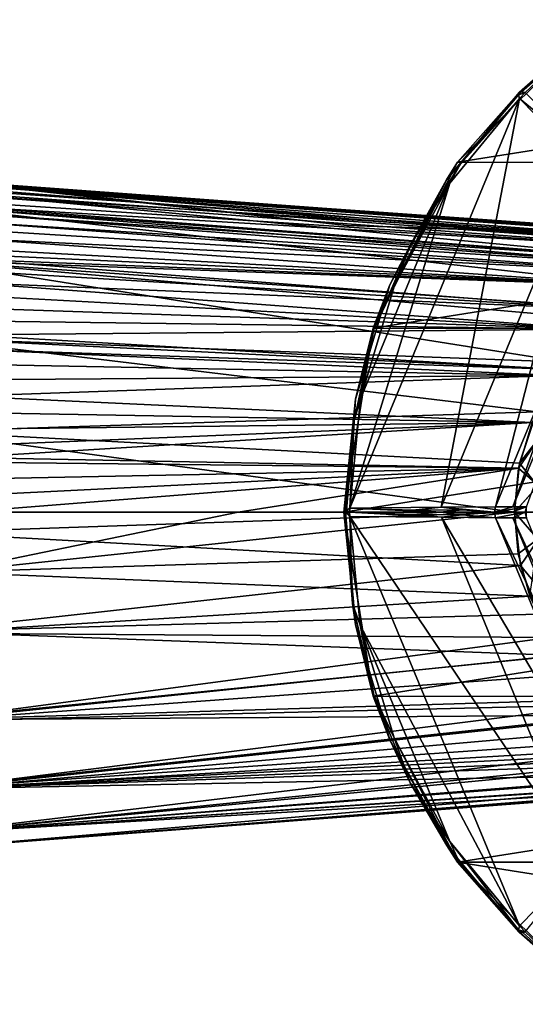
# Model space of a CAD drawing. Units: millimetres. Extents: x -146 to 158, y -291 to 1111.
# Drawn here: x 25 to 52, y -27 to 27 of the extents above; entities that cross this region are included whole.
import ezdxf

# ---------------------------------------------------------------- set-up
doc = ezdxf.new("R2010")
doc.units = ezdxf.units.MM
doc.header["$LTSCALE"] = 21.359881
for name, color, linetype in [('317', 7, 'CONTINUOUS'), ('318', 7, 'CONTINUOUS'), ('324', 7, 'CONTINUOUS'), ('327', 7, 'CONTINUOUS'), ('716', 7, 'CONTINUOUS'), ('718', 7, 'CONTINUOUS'), ('721', 7, 'CONTINUOUS'), ('722', 7, 'CONTINUOUS'), ('727', 7, 'CONTINUOUS'), ('728', 7, 'CONTINUOUS'), ('733', 7, 'CONTINUOUS'), ('735', 7, 'CONTINUOUS'), ('736', 7, 'CONTINUOUS'), ('737', 7, 'CONTINUOUS'), ('742', 7, 'CONTINUOUS'), ('744', 7, 'CONTINUOUS'), ('745', 7, 'CONTINUOUS'), ('746', 7, 'CONTINUOUS'), ('754', 7, 'CONTINUOUS'), ('755', 7, 'CONTINUOUS'), ('763', 7, 'CONTINUOUS'), ('764', 7, 'CONTINUOUS'), ('772', 7, 'CONTINUOUS'), ('773', 7, 'CONTINUOUS'), ('780', 7, 'CONTINUOUS'), ('781', 7, 'CONTINUOUS')]:
    doc.layers.add(name, color=color, linetype=linetype)

msp = doc.modelspace()

# ---------------------------------------------------------------- linework, layer by layer
at = {"layer": '317', "linetype": 'Continuous'}
for points in [[(52.048, 2.41, 14.965), (53.477, 4.499, 14.495), (52.786, 4.91, 14.314), (52.048, 2.41, 14.965)], [(53.107, 1.47, 15.193), (53.477, 4.499, 14.495), (52.048, 2.41, 14.965), (53.107, 1.47, 15.193)], [(51.82, 0, 15.166), (53.107, 1.47, 15.193), (52.048, 2.41, 14.965), (51.82, 0, 15.166)], [(53.105, -1.447, 15.196), (53.107, 1.47, 15.193), (51.82, 0, 15.166), (53.105, -1.447, 15.196)], [(52.019, -2.269, 14.988), (53.105, -1.447, 15.196), (51.82, 0, 15.166), (52.019, -2.269, 14.988)], [(52.663, -4.577, 14.428), (53.105, -1.447, 15.196), (52.019, -2.269, 14.988), (52.663, -4.577, 14.428)]]:
    msp.add_3dface(points, dxfattribs=at)
at = {"layer": '318', "linetype": 'Continuous'}
for points in [[(53.039, 5.488, -14.094), (53.469, 4.466, -14.506), (52.094, 2.679, -14.918), (53.039, 5.488, -14.094)], [(53.469, 4.466, -14.506), (53.103, 1.435, -15.197), (52.094, 2.679, -14.918), (53.469, 4.466, -14.506)], [(53.103, 1.435, -15.197), (51.817, 0, -15.166), (52.094, 2.679, -14.918), (53.103, 1.435, -15.197)], [(53.106, -1.486, -15.191), (51.817, 0, -15.166), (53.103, 1.435, -15.197), (53.106, -1.486, -15.191)], [(52.152, -2.905, -14.873), (51.817, 0, -15.166), (53.106, -1.486, -15.191), (52.152, -2.905, -14.873)], [(53.48, -4.521, -14.487), (52.152, -2.905, -14.873), (53.106, -1.486, -15.191), (53.48, -4.521, -14.487)], [(53.07, -5.563, -14.064), (52.152, -2.905, -14.873), (53.48, -4.521, -14.487), (53.07, -5.563, -14.064)]]:
    msp.add_3dface(points, dxfattribs=at)
at = {"layer": '324', "linetype": 'Continuous'}
for points in [[(21.729, 18.047), (21.736, 17.997, 1.33), (42.662, 15.662), (21.729, 18.047)], [(63.536, 14.938, 1.498), (63.72, 15.014), (21.736, 17.997, 1.33), (63.536, 14.938, 1.498)], [(21.739, 17.942, 1.926), (63.536, 14.938, 1.498), (21.736, 17.997, 1.33), (21.739, 17.942, 1.926)], [(21.736, 17.997, 1.33), (63.72, 15.014), (42.662, 15.662), (21.736, 17.997, 1.33)], [(21.742, 17.854, 2.621), (63.536, 14.938, 1.498), (21.739, 17.942, 1.926), (21.742, 17.854, 2.621)], [(62.992, 14.698, 3.033), (63.536, 14.938, 1.498), (21.742, 17.854, 2.621), (62.992, 14.698, 3.033)], [(21.749, 17.596, 3.995), (62.992, 14.698, 3.033), (21.742, 17.854, 2.621), (21.749, 17.596, 3.995)], [(21.753, 17.318, 5.065), (62.992, 14.698, 3.033), (21.749, 17.596, 3.995), (21.753, 17.318, 5.065)], [(62.136, 14.285, 4.583), (62.992, 14.698, 3.033), (21.753, 17.318, 5.065), (62.136, 14.285, 4.583)], [(21.758, 16.946, 6.194), (62.136, 14.285, 4.583), (21.753, 17.318, 5.065), (21.758, 16.946, 6.194)], [(21.76, 16.694, 6.842), (62.136, 14.285, 4.583), (21.758, 16.946, 6.194), (21.76, 16.694, 6.842)], [(61.014, 13.694, 6.121), (62.136, 14.285, 4.583), (21.76, 16.694, 6.842), (61.014, 13.694, 6.121)], [(21.763, 16.327, 7.676), (61.014, 13.694, 6.121), (21.76, 16.694, 6.842), (21.763, 16.327, 7.676)], [(60.504, 13.4, 6.742), (61.014, 13.694, 6.121), (21.763, 16.327, 7.676), (60.504, 13.4, 6.742)], [(21.766, 15.882, 8.559), (60.504, 13.4, 6.742), (21.763, 16.327, 7.676), (21.766, 15.882, 8.559)], [(59.989, 13.083, 7.341), (60.504, 13.4, 6.742), (21.766, 15.882, 8.559), (59.989, 13.083, 7.341)], [(21.768, 15.464, 9.292), (59.989, 13.083, 7.341), (21.766, 15.882, 8.559), (21.768, 15.464, 9.292)], [(21.771, 14.959, 10.085), (59.989, 13.083, 7.341), (21.768, 15.464, 9.292), (21.771, 14.959, 10.085)], [(58.916, 12.362, 8.51), (59.989, 13.083, 7.341), (21.771, 14.959, 10.085), (58.916, 12.362, 8.51)], [(21.773, 14.409, 10.856), (58.916, 12.362, 8.51), (21.771, 14.959, 10.085), (21.773, 14.409, 10.856)], [(21.774, 14.102, 11.251), (58.916, 12.362, 8.51), (21.773, 14.409, 10.856), (21.774, 14.102, 11.251)], [(21.775, 13.818, 11.598), (58.916, 12.362, 8.51), (21.774, 14.102, 11.251), (21.775, 13.818, 11.598)], [(57.283, 11.073, 10.16), (58.916, 12.362, 8.51), (21.775, 13.818, 11.598), (57.283, 11.073, 10.16)], [(21.776, 13.193, 12.304), (57.283, 11.073, 10.16), (21.775, 13.818, 11.598), (21.776, 13.193, 12.304)], [(21.777, 12.539, 12.969), (57.283, 11.073, 10.16), (21.776, 13.193, 12.304), (21.777, 12.539, 12.969)], [(56.159, 10.003, 11.24), (57.283, 11.073, 10.16), (21.777, 12.539, 12.969), (56.159, 10.003, 11.24)], [(21.778, 11.864, 13.589), (56.159, 10.003, 11.24), (21.777, 12.539, 12.969), (21.778, 11.864, 13.589)], [(21.778, 11.168, 14.166), (56.159, 10.003, 11.24), (21.778, 11.864, 13.589), (21.778, 11.168, 14.166)], [(21.777, 10.448, 14.706), (56.159, 10.003, 11.24), (21.778, 11.168, 14.166), (21.777, 10.448, 14.706)], [(21.777, 9.698, 15.211), (56.159, 10.003, 11.24), (21.777, 10.448, 14.706), (21.777, 9.698, 15.211)], [(21.775, 8.912, 15.685), (54.345, 7.798, 12.916), (21.777, 9.698, 15.211), (21.775, 8.912, 15.685)], [(54.345, 7.798, 12.916), (56.159, 10.003, 11.24), (21.777, 9.698, 15.211), (54.345, 7.798, 12.916)], [(21.774, 8.086, 16.126), (54.122, 7.465, 13.118), (21.775, 8.912, 15.685), (21.774, 8.086, 16.126)], [(54.122, 7.465, 13.118), (54.345, 7.798, 12.916), (21.775, 8.912, 15.685), (54.122, 7.465, 13.118)], [(21.771, 7.227, 16.53), (54.122, 7.465, 13.118), (21.774, 8.086, 16.126), (21.771, 7.227, 16.53)], [(52.786, 4.91, 14.314), (54.122, 7.465, 13.118), (21.769, 6.343, 16.889), (52.786, 4.91, 14.314)], [(21.769, 6.343, 16.889), (54.122, 7.465, 13.118), (21.771, 7.227, 16.53), (21.769, 6.343, 16.889)], [(21.765, 5.445, 17.2), (52.786, 4.91, 14.314), (21.769, 6.343, 16.889), (21.765, 5.445, 17.2)], [(21.761, 4.542, 17.461), (52.786, 4.91, 14.314), (21.765, 5.445, 17.2), (21.761, 4.542, 17.461)], [(52.048, 2.41, 14.965), (52.786, 4.91, 14.314), (21.752, 2.993, 17.793), (52.048, 2.41, 14.965)], [(21.752, 2.993, 17.793), (52.786, 4.91, 14.314), (21.756, 3.637, 17.672), (21.752, 2.993, 17.793)], [(21.756, 3.637, 17.672), (52.786, 4.91, 14.314), (21.761, 4.542, 17.461), (21.756, 3.637, 17.672)], [(21.744, 1.817, 17.953), (52.048, 2.41, 14.965), (21.75, 2.728, 17.836), (21.744, 1.817, 17.953)], [(21.75, 2.728, 17.836), (52.048, 2.41, 14.965), (21.752, 2.993, 17.793), (21.75, 2.728, 17.836)], [(21.729, 0, 18.047), (52.048, 2.41, 14.965), (21.737, 0.907, 18.023), (21.729, 0, 18.047)], [(52.048, 2.41, 14.965), (21.729, 0, 18.047), (36.732, 0, 16.16), (52.048, 2.41, 14.965)], [(21.737, 0.907, 18.023), (52.048, 2.41, 14.965), (21.744, 1.817, 17.953), (21.737, 0.907, 18.023)], [(51.82, 0, 15.166), (52.048, 2.41, 14.965), (36.732, 0, 16.16), (51.82, 0, 15.166)]]:
    msp.add_3dface(points, dxfattribs=at)
at = {"layer": '327', "linetype": 'Continuous'}
for points in [[(62.483, 14.46, -4.003), (21.215, 17.735, -3.751), (21.512, 17.913, -2.458), (62.483, 14.46, -4.003)], [(63.394, 14.876, -2.007), (21.512, 17.913, -2.458), (21.729, 18.047), (63.394, 14.876, -2.007)], [(63.394, 14.876, -2.007), (62.483, 14.46, -4.003), (21.512, 17.913, -2.458), (63.394, 14.876, -2.007)], [(63.616, 14.974, -1.088), (63.394, 14.876, -2.007), (21.729, 18.047), (63.616, 14.974, -1.088)], [(63.616, 14.974, -1.088), (21.729, 18.047), (42.662, 15.662), (63.616, 14.974, -1.088)], [(61.014, 13.695, -6.118), (19.536, 16.77, -7.568), (20.808, 17.497, -4.981), (61.014, 13.695, -6.118)], [(21.215, 17.735, -3.751), (62.483, 14.46, -4.003), (20.808, 17.497, -4.981), (21.215, 17.735, -3.751)], [(62.483, 14.46, -4.003), (61.014, 13.695, -6.118), (20.808, 17.497, -4.981), (62.483, 14.46, -4.003)], [(60.521, 13.424, -6.693), (58.878, 12.345, -8.537), (19.536, 16.77, -7.568), (60.521, 13.424, -6.693)], [(61.014, 13.695, -6.118), (60.521, 13.424, -6.693), (19.536, 16.77, -7.568), (61.014, 13.695, -6.118)], [(19.536, 16.77, -7.568), (58.878, 12.345, -8.537), (19.536, 13.764, -12.209), (19.536, 16.77, -7.568)], [(63.72, 15.014), (63.616, 14.974, -1.088), (42.662, 15.662), (63.72, 15.014)], [(57.356, 11.131, -10.094), (56.677, 10.521, -10.743), (19.536, 13.764, -12.209), (57.356, 11.131, -10.094)], [(58.878, 12.345, -8.537), (57.356, 11.131, -10.094), (19.536, 13.764, -12.209), (58.878, 12.345, -8.537)], [(56.677, 10.521, -10.743), (54.634, 8.192, -12.66), (19.536, 13.764, -12.209), (56.677, 10.521, -10.743)], [(19.536, 13.764, -12.209), (54.634, 8.192, -12.66), (19.536, 9.515, -15.748), (19.536, 13.764, -12.209)], [(54.344, 7.788, -12.922), (53.039, 5.488, -14.094), (19.536, 9.515, -15.748), (54.344, 7.788, -12.922)], [(54.634, 8.192, -12.66), (54.344, 7.788, -12.922), (19.536, 9.515, -15.748), (54.634, 8.192, -12.66)], [(19.536, 9.515, -15.748), (53.039, 5.488, -14.094), (19.536, 4.406, -17.864), (19.536, 9.515, -15.748)], [(53.039, 5.488, -14.094), (52.094, 2.679, -14.918), (19.536, 4.406, -17.864), (53.039, 5.488, -14.094)], [(52.094, 2.679, -14.918), (51.817, 0, -15.166), (19.536, 4.406, -17.864), (52.094, 2.679, -14.918)], [(19.536, 4.406, -17.864), (51.817, 0, -15.166), (19.536, -1.101, -18.366), (19.536, 4.406, -17.864)], [(52.019, -2.269, 14.988), (51.82, 0, 15.166), (20.818, -3.277, 17.893), (52.019, -2.269, 14.988)], [(51.82, 0, 15.166), (36.732, 0, 16.16), (20.818, -3.277, 17.893), (51.82, 0, 15.166)], [(36.732, 0, 16.16), (21.729, 0, 18.047), (20.818, -3.277, 17.893), (36.732, 0, 16.16)], [(51.817, 0, -15.166), (52.152, -2.905, -14.873), (19.536, -1.101, -18.366), (51.817, 0, -15.166)], [(19.536, -1.101, -18.366), (52.152, -2.905, -14.873), (19.536, -6.509, -17.209), (19.536, -1.101, -18.366)], [(52.663, -4.577, 14.428), (52.019, -2.269, 14.988), (20.818, -3.277, 17.893), (52.663, -4.577, 14.428)], [(52.152, -2.905, -14.873), (53.07, -5.563, -14.064), (19.536, -6.509, -17.209), (52.152, -2.905, -14.873)], [(52.663, -4.577, 14.428), (20.818, -3.277, 17.893), (19.536, -6.591, 17.178), (52.663, -4.577, 14.428)], [(53.745, -6.843, 13.465), (52.663, -4.577, 14.428), (19.536, -6.591, 17.178), (53.745, -6.843, 13.465)], [(53.07, -5.563, -14.064), (54.364, -7.825, -12.899), (19.536, -6.509, -17.209), (53.07, -5.563, -14.064)], [(19.536, -6.509, -17.209), (54.364, -7.825, -12.899), (19.536, -11.329, -14.498), (19.536, -6.509, -17.209)], [(53.745, -6.843, 13.465), (19.536, -6.591, 17.178), (19.536, -11.398, 14.443), (53.745, -6.843, 13.465)], [(54.345, -7.806, 12.911), (53.745, -6.843, 13.465), (19.536, -11.398, 14.443), (54.345, -7.806, 12.911)], [(55.136, -8.847, 12.197), (54.345, -7.806, 12.911), (19.536, -11.398, 14.443), (55.136, -8.847, 12.197)], [(54.364, -7.825, -12.899), (56.368, -10.216, -11.041), (19.536, -11.329, -14.498), (54.364, -7.825, -12.899)], [(56.665, -10.513, 10.751), (55.136, -8.847, 12.197), (19.536, -11.398, 14.443), (56.665, -10.513, 10.751)], [(56.368, -10.216, -11.041), (57.289, -11.085, -10.146), (19.536, -11.329, -14.498), (56.368, -10.216, -11.041)], [(57.356, -11.142, 10.082), (56.665, -10.513, 10.751), (19.536, -15.175, 10.404), (57.356, -11.142, 10.082)], [(19.536, -15.175, 10.404), (56.665, -10.513, 10.751), (19.536, -11.398, 14.443), (19.536, -15.175, 10.404)], [(57.289, -11.085, -10.146), (58.915, -12.363, -8.51), (19.536, -15.125, -10.477), (57.289, -11.085, -10.146)], [(19.536, -11.329, -14.498), (57.289, -11.085, -10.146), (19.536, -15.125, -10.477), (19.536, -11.329, -14.498)], [(58.158, -11.793, 9.295), (57.356, -11.142, 10.082), (19.536, -15.175, 10.404), (58.158, -11.793, 9.295)], [(59.565, -12.811, 7.811), (58.158, -11.793, 9.295), (19.536, -15.175, 10.404), (59.565, -12.811, 7.811)], [(58.915, -12.363, -8.51), (60.02, -13.105, -7.303), (19.536, -15.125, -10.477), (58.915, -12.363, -8.51)], [(60.539, -13.416, 6.709), (59.565, -12.811, 7.811), (19.536, -17.581, 5.425), (60.539, -13.416, 6.709)], [(19.536, -17.581, 5.425), (59.565, -12.811, 7.811), (19.536, -15.175, 10.404), (19.536, -17.581, 5.425)], [(60.02, -13.105, -7.303), (60.529, -13.415, -6.711), (19.536, -15.125, -10.477), (60.02, -13.105, -7.303)], [(60.529, -13.415, -6.711), (61.014, -13.694, -6.121), (19.536, -15.125, -10.477), (60.529, -13.415, -6.711)], [(60.857, -13.605, 6.316), (60.539, -13.416, 6.709), (19.536, -17.581, 5.425), (60.857, -13.605, 6.316)], [(61.994, -14.216, 4.793), (60.857, -13.605, 6.316), (19.536, -17.581, 5.425), (61.994, -14.216, 4.793)], [(61.014, -13.694, -6.121), (62.141, -14.282, -4.593), (19.536, -15.125, -10.477), (61.014, -13.694, -6.121)], [(62.89, -14.654, 3.237), (61.994, -14.216, 4.793), (19.536, -17.581, 5.425), (62.89, -14.654, 3.237)], [(62.141, -14.282, -4.593), (62.989, -14.699, -3.028), (19.536, -17.555, -5.509), (62.141, -14.282, -4.593)], [(19.536, -15.125, -10.477), (62.141, -14.282, -4.593), (19.536, -17.555, -5.509), (19.536, -15.125, -10.477)], [(63.499, -14.921, 1.656), (62.89, -14.654, 3.237), (19.536, -18.399, -0.044), (63.499, -14.921, 1.656)], [(19.536, -18.399, -0.044), (62.89, -14.654, 3.237), (19.536, -17.581, 5.425), (19.536, -18.399, -0.044)], [(62.989, -14.699, -3.028), (63.546, -14.941, -1.469), (19.536, -17.555, -5.509), (62.989, -14.699, -3.028)], [(63.576, -14.953, 1.336), (63.499, -14.921, 1.656), (19.536, -18.399, -0.044), (63.576, -14.953, 1.336)], [(63.546, -14.941, -1.469), (63.717, -15.014, 0.106), (19.536, -18.399, -0.044), (63.546, -14.941, -1.469)], [(19.536, -17.555, -5.509), (63.546, -14.941, -1.469), (19.536, -18.399, -0.044), (19.536, -17.555, -5.509)], [(63.717, -15.014, 0.106), (63.576, -14.953, 1.336), (19.536, -18.399, -0.044), (63.717, -15.014, 0.106)]]:
    msp.add_3dface(points, dxfattribs=at)
at = {"layer": '716', "linetype": 'Continuous'}
for points in [[(55.892, 26.289, -81.3), (94.107, 26.285, -81.3), (48.711, 19.108, -81.3), (55.892, 26.289, -81.3)], [(94.107, 26.285, -81.3), (101.298, 19.091, -81.3), (48.711, 19.108, -81.3), (94.107, 26.285, -81.3)], [(48.711, 19.108, -81.3), (101.298, 19.091, -81.3), (44.096, 10.052, -81.3), (48.711, 19.108, -81.3)], [(101.298, 19.091, -81.3), (105.912, 10.032, -81.3), (44.096, 10.052, -81.3), (101.298, 19.091, -81.3)], [(44.096, 10.052, -81.3), (105.912, 10.032, -81.3), (42.504, 0.007, -81.3), (44.096, 10.052, -81.3)], [(105.912, 10.032, -81.3), (107.5, 0, -81.3), (42.504, 0.007, -81.3), (105.912, 10.032, -81.3)], [(42.504, 0.007, -81.3), (107.5, 0, -81.3), (44.095, -10.042, -81.3), (42.504, 0.007, -81.3)], [(44.095, -10.042, -81.3), (107.5, 0, -81.3), (105.904, -10.057, -81.3), (44.095, -10.042, -81.3)], [(48.715, -19.107, -81.3), (44.095, -10.042, -81.3), (105.904, -10.057, -81.3), (48.715, -19.107, -81.3)], [(101.286, -19.107, -81.3), (48.715, -19.107, -81.3), (105.904, -10.057, -81.3), (101.286, -19.107, -81.3)], [(55.909, -26.298, -81.3), (48.715, -19.107, -81.3), (94.108, -26.286, -81.3), (55.909, -26.298, -81.3)], [(94.108, -26.286, -81.3), (48.715, -19.107, -81.3), (101.286, -19.107, -81.3), (94.108, -26.286, -81.3)]]:
    msp.add_3dface(points, dxfattribs=at)
at = {"layer": '718', "linetype": 'Continuous'}
for points in [[(56.843, 26.896, -78.485), (55.892, 26.289, -81.3), (52.077, 22.923, -76.571), (56.843, 26.896, -78.485)], [(55.892, 26.289, -81.3), (48.711, 19.108, -81.3), (52.077, 22.923, -76.571), (55.892, 26.289, -81.3)], [(52.077, 22.923, -76.571), (48.711, 19.108, -81.3), (48.102, 18.154, -78.486), (52.077, 22.923, -76.571)], [(48.711, 19.108, -81.3), (44.096, 10.052, -81.3), (48.102, 18.154, -78.486), (48.711, 19.108, -81.3)], [(48.102, 18.154, -78.486), (44.096, 10.052, -81.3), (45.008, 12.42, -79.102), (48.102, 18.154, -78.486)], [(45.008, 12.42, -79.102), (44.096, 10.052, -81.3), (43.143, 6.179, -78.485), (45.008, 12.42, -79.102)], [(44.096, 10.052, -81.3), (42.504, 0.007, -81.3), (43.143, 6.179, -78.485), (44.096, 10.052, -81.3)], [(43.143, 6.179, -78.485), (42.504, 0.007, -81.3), (42.583, 0, -76.571), (43.143, 6.179, -78.485)], [(42.504, 0.007, -81.3), (44.095, -10.042, -81.3), (43.132, -6.124, -78.475), (42.504, 0.007, -81.3)], [(42.583, 0, -76.571), (42.504, 0.007, -81.3), (43.132, -6.124, -78.475), (42.583, 0, -76.571)], [(43.132, -6.124, -78.475), (44.095, -10.042, -81.3), (45.008, -12.42, -79.102), (43.132, -6.124, -78.475)], [(44.095, -10.042, -81.3), (48.715, -19.107, -81.3), (45.008, -12.42, -79.102), (44.095, -10.042, -81.3)], [(45.008, -12.42, -79.102), (48.715, -19.107, -81.3), (48.134, -18.201, -78.475), (45.008, -12.42, -79.102)], [(48.134, -18.201, -78.475), (48.715, -19.107, -81.3), (52.077, -22.923, -76.571), (48.134, -18.201, -78.475)], [(48.715, -19.107, -81.3), (55.909, -26.298, -81.3), (52.077, -22.923, -76.571), (48.715, -19.107, -81.3)], [(52.077, -22.923, -76.571), (55.909, -26.298, -81.3), (56.796, -26.864, -78.475), (52.077, -22.923, -76.571)]]:
    msp.add_3dface(points, dxfattribs=at)
at = {"layer": '721', "linetype": 'Continuous'}
for points in [[(52.077, 22.923, -76.571), (52.035, 22.792, -76.299), (52.205, 22.965, -76.303), (52.077, 22.923, -76.571)], [(52.205, 22.965, -76.303), (52.035, 22.792, -76.299), (52.412, 22.914, -76.059), (52.205, 22.965, -76.303)], [(52.035, 22.792, -76.299), (52.086, 22.588, -76.059), (52.412, 22.914, -76.059), (52.035, 22.792, -76.299)]]:
    msp.add_3dface(points, dxfattribs=at)
at = {"layer": '722', "linetype": 'Continuous'}
for points in [[(42.644, 0.121, -76.301), (42.583, 0, -76.571), (42.642, 0, -76.283), (42.644, 0.121, -76.301)], [(42.801, 0, -76.036), (42.644, 0.121, -76.301), (42.642, 0, -76.283), (42.801, 0, -76.036)], [(42.644, 0.121, -76.301), (42.801, 0, -76.036), (42.825, 0.231, -76.059), (42.644, 0.121, -76.301)]]:
    msp.add_3dface(points, dxfattribs=at)
at = {"layer": '727', "linetype": 'Continuous'}
for points in [[(52.412, -22.914, -76.059), (52.086, -22.588, -76.059), (52.035, -22.793, -76.301), (52.412, -22.914, -76.059)], [(52.289, -22.955, -76.188), (52.412, -22.914, -76.059), (52.035, -22.793, -76.301), (52.289, -22.955, -76.188)], [(52.077, -22.923, -76.571), (52.289, -22.955, -76.188), (52.035, -22.793, -76.301), (52.077, -22.923, -76.571)]]:
    msp.add_3dface(points, dxfattribs=at)
at = {"layer": '728', "linetype": 'Continuous'}
for points in [[(42.642, 0, -76.283), (42.583, 0, -76.571), (42.825, -0.231, -76.059), (42.642, 0, -76.283)], [(42.801, 0, -76.036), (42.642, 0, -76.283), (42.825, -0.231, -76.059), (42.801, 0, -76.036)]]:
    msp.add_3dface(points, dxfattribs=at)
at = {"layer": '733', "linetype": 'Continuous'}
for points in [[(56.843, 26.896, -78.485), (52.077, 22.923, -76.571), (55.877, 26.174, -78.014), (56.843, 26.896, -78.485)], [(52.077, 22.923, -76.571), (52.205, 22.965, -76.303), (55.877, 26.174, -78.014), (52.077, 22.923, -76.571)], [(52.205, 22.965, -76.303), (52.412, 22.914, -76.059), (55.877, 26.174, -78.014), (52.205, 22.965, -76.303)]]:
    msp.add_3dface(points, dxfattribs=at)
at = {"layer": '735', "linetype": 'Continuous'}
for points in [[(52.412, 22.914, -76.059), (52.086, 22.588, -76.059), (55.925, 19.457, -69.339), (52.412, 22.914, -76.059)], [(55.925, 19.457, -69.339), (52.086, 22.588, -76.059), (55.589, 19.028, -69.219), (55.925, 19.457, -69.339)]]:
    msp.add_3dface(points, dxfattribs=at)
at = {"layer": '736', "linetype": 'Continuous'}
for points in [[(52.077, 22.923, -76.571), (48.102, 18.154, -78.486), (48.868, 19.033, -77.82), (52.077, 22.923, -76.571)], [(48.283, 17.967, -77.911), (52.086, 22.588, -76.059), (48.868, 19.033, -77.82), (48.283, 17.967, -77.911)], [(52.035, 22.792, -76.299), (52.077, 22.923, -76.571), (48.868, 19.033, -77.82), (52.035, 22.792, -76.299)], [(52.086, 22.588, -76.059), (52.035, 22.792, -76.299), (48.868, 19.033, -77.82), (52.086, 22.588, -76.059)], [(48.102, 18.154, -78.486), (46.201, 14.711, -78.597), (48.868, 19.033, -77.82), (48.102, 18.154, -78.486)], [(46.201, 14.711, -78.597), (48.283, 17.967, -77.911), (48.868, 19.033, -77.82), (46.201, 14.711, -78.597)], [(48.102, 18.154, -78.486), (45.008, 12.42, -79.102), (46.201, 14.711, -78.597), (48.102, 18.154, -78.486)], [(45.246, 12.328, -78.53), (48.283, 17.967, -77.911), (46.201, 14.711, -78.597), (45.246, 12.328, -78.53)], [(45.008, 12.42, -79.102), (44.145, 9.975, -78.795), (46.201, 14.711, -78.597), (45.008, 12.42, -79.102)], [(44.145, 9.975, -78.795), (45.246, 12.328, -78.53), (46.201, 14.711, -78.597), (44.145, 9.975, -78.795)], [(45.008, 12.42, -79.102), (43.143, 6.179, -78.485), (44.145, 9.975, -78.795), (45.008, 12.42, -79.102)], [(43.405, 6.192, -77.912), (45.246, 12.328, -78.53), (44.145, 9.975, -78.795), (43.405, 6.192, -77.912)], [(43.143, 6.179, -78.485), (43.063, 5.02, -77.82), (44.145, 9.975, -78.795), (43.143, 6.179, -78.485)], [(43.063, 5.02, -77.82), (43.405, 6.192, -77.912), (44.145, 9.975, -78.795), (43.063, 5.02, -77.82)], [(43.143, 6.179, -78.485), (42.583, 0, -76.571), (43.063, 5.02, -77.82), (43.143, 6.179, -78.485)], [(42.825, 0.231, -76.059), (43.405, 6.192, -77.912), (43.063, 5.02, -77.82), (42.825, 0.231, -76.059)], [(42.583, 0, -76.571), (42.644, 0.121, -76.301), (43.063, 5.02, -77.82), (42.583, 0, -76.571)], [(42.644, 0.121, -76.301), (42.825, 0.231, -76.059), (43.063, 5.02, -77.82), (42.644, 0.121, -76.301)]]:
    msp.add_3dface(points, dxfattribs=at)
at = {"layer": '737', "linetype": 'Continuous'}
for points in [[(42.825, 0.231, -76.059), (42.801, 0, -76.036), (47.783, 0, -69.187), (42.825, 0.231, -76.059)], [(42.825, 0.231, -76.059), (46.273, 0.113, -71.697), (47.819, 0.271, -69.219), (42.825, 0.231, -76.059)], [(46.273, 0.113, -71.697), (42.825, 0.231, -76.059), (47.783, 0, -69.187), (46.273, 0.113, -71.697)], [(46.273, 0.113, -71.697), (48.956, 0.137, -66.833), (47.819, 0.271, -69.219), (46.273, 0.113, -71.697)], [(48.956, 0.137, -66.833), (46.273, 0.113, -71.697), (47.783, 0, -69.187), (48.956, 0.137, -66.833)], [(50.73, 0, -61.572), (48.956, 0.137, -66.833), (47.783, 0, -69.187), (50.73, 0, -61.572)], [(47.819, 0.271, -69.219), (50.73, 0, -61.572), (50.787, 0.299, -61.586), (47.819, 0.271, -69.219)], [(48.956, 0.137, -66.833), (50.73, 0, -61.572), (47.819, 0.271, -69.219), (48.956, 0.137, -66.833)]]:
    msp.add_3dface(points, dxfattribs=at)
at = {"layer": '742', "linetype": 'Continuous'}
for points in [[(52.077, -22.923, -76.571), (56.796, -26.864, -78.475), (55.877, -26.175, -78.015), (52.077, -22.923, -76.571)], [(52.289, -22.955, -76.188), (52.077, -22.923, -76.571), (55.877, -26.175, -78.015), (52.289, -22.955, -76.188)], [(52.412, -22.914, -76.059), (52.289, -22.955, -76.188), (55.877, -26.175, -78.015), (52.412, -22.914, -76.059)]]:
    msp.add_3dface(points, dxfattribs=at)
at = {"layer": '744', "linetype": 'Continuous'}
msp.add_3dface([(52.086, -22.588, -76.059), (52.412, -22.914, -76.059), (55.543, -19.075, -69.338), (52.086, -22.588, -76.059)], dxfattribs=at)
at = {"layer": '745', "linetype": 'Continuous'}
for points in [[(42.583, 0, -76.571), (43.132, -6.124, -78.475), (42.97, -4.986, -78.015), (42.583, 0, -76.571)], [(42.825, -0.231, -76.059), (42.583, 0, -76.571), (42.97, -4.986, -78.015), (42.825, -0.231, -76.059)], [(43.397, -6.17, -77.911), (42.825, -0.231, -76.059), (42.97, -4.986, -78.015), (43.397, -6.17, -77.911)], [(42.97, -4.986, -78.015), (43.132, -6.124, -78.475), (44.144, -9.975, -78.796), (42.97, -4.986, -78.015)], [(44.144, -9.975, -78.796), (43.397, -6.17, -77.911), (42.97, -4.986, -78.015), (44.144, -9.975, -78.796)], [(43.132, -6.124, -78.475), (45.008, -12.42, -79.102), (44.144, -9.975, -78.796), (43.132, -6.124, -78.475)], [(45.241, -12.316, -78.53), (43.397, -6.17, -77.911), (44.144, -9.975, -78.796), (45.241, -12.316, -78.53)], [(44.144, -9.975, -78.796), (45.008, -12.42, -79.102), (46.129, -14.765, -78.796), (44.144, -9.975, -78.796)], [(46.129, -14.765, -78.796), (45.241, -12.316, -78.53), (44.144, -9.975, -78.796), (46.129, -14.765, -78.796)], [(48.282, -17.972, -77.914), (45.241, -12.316, -78.53), (46.129, -14.765, -78.796), (48.282, -17.972, -77.914)], [(45.008, -12.42, -79.102), (48.134, -18.201, -78.475), (46.129, -14.765, -78.796), (45.008, -12.42, -79.102)], [(46.129, -14.765, -78.796), (48.134, -18.201, -78.475), (48.825, -19.123, -78.015), (46.129, -14.765, -78.796)], [(48.825, -19.123, -78.015), (48.282, -17.972, -77.914), (46.129, -14.765, -78.796), (48.825, -19.123, -78.015)], [(48.134, -18.201, -78.475), (52.077, -22.923, -76.571), (48.825, -19.123, -78.015), (48.134, -18.201, -78.475)], [(52.035, -22.793, -76.301), (52.086, -22.588, -76.059), (48.282, -17.972, -77.914), (52.035, -22.793, -76.301)], [(52.035, -22.793, -76.301), (48.282, -17.972, -77.914), (48.825, -19.123, -78.015), (52.035, -22.793, -76.301)], [(52.077, -22.923, -76.571), (52.035, -22.793, -76.301), (48.825, -19.123, -78.015), (52.077, -22.923, -76.571)]]:
    msp.add_3dface(points, dxfattribs=at)
at = {"layer": '746', "linetype": 'Continuous'}
for points in [[(47.783, 0, -69.187), (48.956, -0.137, -66.833), (50.73, 0, -61.572), (47.783, 0, -69.187)], [(50.73, 0, -61.572), (48.956, -0.137, -66.833), (50.787, -0.299, -61.586), (50.73, 0, -61.572)], [(47.783, 0, -69.187), (42.801, 0, -76.036), (46.273, -0.113, -71.697), (47.783, 0, -69.187)], [(46.273, -0.113, -71.697), (42.801, 0, -76.036), (47.826, -0.273, -69.209), (46.273, -0.113, -71.697)], [(42.801, 0, -76.036), (42.825, -0.231, -76.059), (47.826, -0.273, -69.209), (42.801, 0, -76.036)], [(47.783, 0, -69.187), (46.273, -0.113, -71.697), (48.956, -0.137, -66.833), (47.783, 0, -69.187)], [(48.956, -0.137, -66.833), (46.273, -0.113, -71.697), (47.826, -0.273, -69.209), (48.956, -0.137, -66.833)], [(50.787, -0.299, -61.586), (48.956, -0.137, -66.833), (47.826, -0.273, -69.209), (50.787, -0.299, -61.586)]]:
    msp.add_3dface(points, dxfattribs=at)
at = {"layer": '754', "linetype": 'Continuous'}
for points in [[(42.825, 0.231, -76.059), (52.086, 22.588, -76.059), (48.283, 17.967, -77.911), (42.825, 0.231, -76.059)], [(52.086, 22.588, -76.059), (42.825, 0.231, -76.059), (47.819, 0.271, -69.219), (52.086, 22.588, -76.059)], [(55.589, 19.028, -69.219), (52.086, 22.588, -76.059), (47.819, 0.271, -69.219), (55.589, 19.028, -69.219)], [(55.589, 19.028, -69.219), (47.819, 0.271, -69.219), (50.787, 0.299, -61.586), (55.589, 19.028, -69.219)], [(57.667, 16.91, -61.586), (55.589, 19.028, -69.219), (50.787, 0.299, -61.586), (57.667, 16.91, -61.586)], [(42.825, 0.231, -76.059), (48.283, 17.967, -77.911), (43.405, 6.192, -77.912), (42.825, 0.231, -76.059)], [(48.283, 17.967, -77.911), (45.246, 12.328, -78.53), (43.405, 6.192, -77.912), (48.283, 17.967, -77.911)]]:
    msp.add_3dface(points, dxfattribs=at)
at = {"layer": '755', "linetype": 'Continuous'}
for points in [[(51.733, 0.301, -57.237), (50.73, 0, -61.572), (52.469, 0.303, -52.859), (51.733, 0.301, -57.237)], [(52.469, 0.303, -52.859), (50.73, 0, -61.572), (51.675, 0, -57.225), (52.469, 0.303, -52.859)], [(50.787, 0.299, -61.586), (50.73, 0, -61.572), (51.733, 0.301, -57.237), (50.787, 0.299, -61.586)], [(52.41, 0, -52.85), (52.469, 0.303, -52.859), (51.675, 0, -57.225), (52.41, 0, -52.85)]]:
    msp.add_3dface(points, dxfattribs=at)
at = {"layer": '763', "linetype": 'Continuous'}
for points in [[(42.825, -0.231, -76.059), (52.086, -22.588, -76.059), (55.543, -19.075, -69.338), (42.825, -0.231, -76.059)], [(52.086, -22.588, -76.059), (42.825, -0.231, -76.059), (43.397, -6.17, -77.911), (52.086, -22.588, -76.059)], [(42.825, -0.231, -76.059), (55.543, -19.075, -69.338), (47.826, -0.273, -69.209), (42.825, -0.231, -76.059)], [(55.543, -19.075, -69.338), (57.667, -16.91, -61.586), (47.826, -0.273, -69.209), (55.543, -19.075, -69.338)], [(57.667, -16.91, -61.586), (50.787, -0.299, -61.586), (47.826, -0.273, -69.209), (57.667, -16.91, -61.586)], [(52.086, -22.588, -76.059), (43.397, -6.17, -77.911), (48.282, -17.972, -77.914), (52.086, -22.588, -76.059)], [(43.397, -6.17, -77.911), (45.241, -12.316, -78.53), (48.282, -17.972, -77.914), (43.397, -6.17, -77.911)]]:
    msp.add_3dface(points, dxfattribs=at)
at = {"layer": '764', "linetype": 'Continuous'}
for points in [[(50.73, 0, -61.572), (52.41, 0, -52.85), (51.675, 0, -57.225), (50.73, 0, -61.572)], [(50.73, 0, -61.572), (50.787, -0.299, -61.586), (52.41, 0, -52.85), (50.73, 0, -61.572)], [(52.41, 0, -52.85), (50.787, -0.299, -61.586), (51.733, -0.301, -57.237), (52.41, 0, -52.85)], [(52.469, -0.304, -52.858), (52.41, 0, -52.85), (51.733, -0.301, -57.237), (52.469, -0.304, -52.858)]]:
    msp.add_3dface(points, dxfattribs=at)
at = {"layer": '772', "linetype": 'Continuous'}
msp.add_3dface([(52.484, 0, -52.61), (52.469, 0.303, -52.859), (52.41, 0, -52.85), (52.484, 0, -52.61)], dxfattribs=at)
at = {"layer": '773', "linetype": 'Continuous'}
for points in [[(57.667, 16.91, -61.586), (50.787, 0.299, -61.586), (51.733, 0.301, -57.237), (57.667, 16.91, -61.586)], [(58.335, 16.239, -57.237), (57.667, 16.91, -61.586), (51.733, 0.301, -57.237), (58.335, 16.239, -57.237)], [(58.335, 16.239, -57.237), (51.733, 0.301, -57.237), (52.469, 0.303, -52.859), (58.335, 16.239, -57.237)]]:
    msp.add_3dface(points, dxfattribs=at)
at = {"layer": '780', "linetype": 'Continuous'}
msp.add_3dface([(52.484, 0, -52.61), (52.41, 0, -52.85), (52.469, -0.304, -52.858), (52.484, 0, -52.61)], dxfattribs=at)
at = {"layer": '781', "linetype": 'Continuous'}
for points in [[(50.787, -0.299, -61.586), (57.667, -16.91, -61.586), (58.335, -16.239, -57.237), (50.787, -0.299, -61.586)], [(50.787, -0.299, -61.586), (58.335, -16.239, -57.237), (51.733, -0.301, -57.237), (50.787, -0.299, -61.586)], [(58.335, -16.239, -57.237), (58.854, -15.717, -52.859), (51.733, -0.301, -57.237), (58.335, -16.239, -57.237)], [(58.854, -15.717, -52.859), (52.469, -0.304, -52.858), (51.733, -0.301, -57.237), (58.854, -15.717, -52.859)]]:
    msp.add_3dface(points, dxfattribs=at)

doc.saveas('drawing.dxf')
